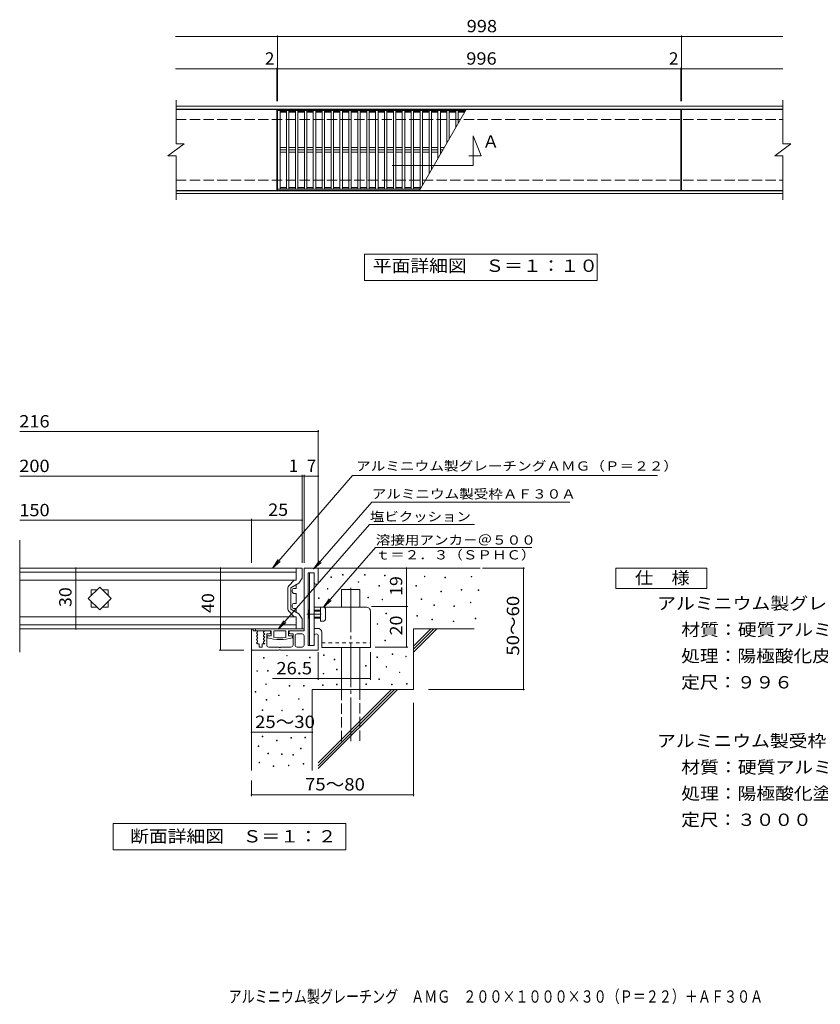
# Model space of a CAD drawing. Units: millimetres. Extents: x -1435 to 1739, y -1368 to 1065.
# Drawn here: x -1435 to 542, y -1368 to 1065 of the extents above; entities that cross this region are included whole.
import ezdxf

# ---------------------------------------------------------------- set-up
doc = ezdxf.new("R2010")
doc.units = ezdxf.units.MM
doc.header["$LTSCALE"] = 10
for name, pattern in [('JWW_CENTER1', [6.773333, 4.233333, -0.846667, 0.846667, -0.846667]), ('JWW_CENTER2', [13.546667, 11.006667, -0.846667, 0.846667, -0.846667]), ('JWW_DASHED1', [1.693333, 0.846667, -0.846667]), ('JWW_DASHED3', [3.386667, 2.54, -0.846667])]:
    doc.linetypes.add(name, pattern=pattern)
for name, color, linetype in [('C-1', 7, 'Continuous'), ('C-2', 7, 'Continuous'), ('C-4', 7, 'Continuous'), ('C-5', 7, 'Continuous'), ('C-6', 7, 'Continuous'), ('D-0', 7, 'Continuous'), ('D-1', 7, 'Continuous'), ('D-2', 7, 'Continuous'), ('D-3', 7, 'Continuous'), ('D-4', 7, 'Continuous'), ('D-5', 7, 'Continuous'), ('D-6', 7, 'Continuous'), ('D-9', 7, 'Continuous'), ('D-A', 7, 'Continuous'), ('F-4ﾚｲﾔ', 7, 'Continuous')]:
    doc.layers.add(name, color=color, linetype=linetype)
doc.styles.add('ＭＳ ゴシック', font='txt', dxfattribs={"height": 1})

msp = doc.modelspace()

# ---------------------------------------------------------------- linework, layer by layer
at = {"layer": 'C-1', "color": 2, "linetype": 'Continuous', "lineweight": 9}
for p, q in [((-1049, 851.4), (450, 851.4)), ((-1049, 844.4), (450, 844.4)), ((450, 642.4), (-1049, 642.4)), ((450, 635.4), (-1049, 635.4))]:
    msp.add_line(p, q, dxfattribs=at)
at = {"layer": 'C-1', "color": 2, "linetype": 'JWW_DASHED3', "lineweight": 9}
for p, q in [((-1049, 818.4), (450, 818.4)), ((-1049, 668.4), (450, 668.4))]:
    msp.add_line(p, q, dxfattribs=at)
at = {"layer": 'C-2', "color": 3, "linetype": 'Continuous', "lineweight": 9}
for p, q in [((-1049, 758.4), (-1049, 866.4)), ((450, 866.4), (450, 758.4)), ((-800, 843.4), (-1049, 843.4)), ((-800, 843.4), (-800, 643.4)), ((-798, 643.4), (-798, 843.4)), ((198, 843.4), (-798, 843.4)), ((-334.1, 840.4), (-798, 840.4)), ((-792, 840.4), (-792, 646.4)), ((-776, 839.4), (-792, 839.4)), ((-776, 836.4), (-792, 836.4)), ((-776, 840.4), (-776, 646.4)), ((-770, 840.4), (-770, 646.4)), ((-754, 839.4), (-770, 839.4)), ((-754, 836.4), (-770, 836.4)), ((-754, 840.4), (-754, 646.4)), ((-748, 840.4), (-748, 646.4)), ((-732, 839.4), (-748, 839.4)), ((-732, 836.4), (-748, 836.4)), ((-732, 840.4), (-732, 646.4)), ((-726, 840.4), (-726, 646.4)), ((-710, 839.4), (-726, 839.4)), ((-710, 836.4), (-726, 836.4)), ((-710, 840.4), (-710, 646.4)), ((-704, 840.4), (-704, 646.4)), ((-688, 839.4), (-704, 839.4)), ((-688, 836.4), (-704, 836.4)), ((-688, 840.4), (-688, 646.4)), ((-682, 840.4), (-682, 646.4)), ((-666, 839.4), (-682, 839.4)), ((-666, 836.4), (-682, 836.4)), ((-666, 840.4), (-666, 646.4)), ((-660, 840.4), (-660, 646.4)), ((-644, 839.4), (-660, 839.4)), ((-644, 836.4), (-660, 836.4)), ((-644, 840.4), (-644, 646.4)), ((-638, 840.4), (-638, 646.4)), ((-622, 839.4), (-638, 839.4)), ((-622, 836.4), (-638, 836.4)), ((-622, 840.4), (-622, 646.4)), ((-616, 840.4), (-616, 646.4)), ((-600, 839.4), (-616, 839.4)), ((-600, 836.4), (-616, 836.4)), ((-600, 840.4), (-600, 646.4)), ((-594, 840.4), (-594, 646.4)), ((-578, 839.4), (-594, 839.4)), ((-578, 836.4), (-594, 836.4)), ((-578, 840.4), (-578, 646.4)), ((-572, 840.4), (-572, 646.4)), ((-556, 839.4), (-572, 839.4)), ((-556, 836.4), (-572, 836.4)), ((-556, 840.4), (-556, 646.4)), ((-550, 840.4), (-550, 646.4)), ((-534, 839.4), (-550, 839.4)), ((-534, 836.4), (-550, 836.4)), ((-534, 840.4), (-534, 646.4)), ((-528, 840.4), (-528, 646.4)), ((-512, 839.4), (-528, 839.4)), ((-512, 836.4), (-528, 836.4)), ((-512, 840.4), (-512, 646.4)), ((-506, 840.4), (-506, 646.4)), ((-490, 839.4), (-506, 839.4)), ((-490, 836.4), (-506, 836.4)), ((-490, 840.4), (-490, 646.4)), ((-484, 840.4), (-484, 646.4)), ((-468, 839.4), (-484, 839.4)), ((-468, 836.4), (-484, 836.4)), ((-468, 840.4), (-468, 646.4)), ((-462, 840.4), (-462, 646.4)), ((-446, 839.4), (-462, 839.4)), ((-446, 836.4), (-462, 836.4)), ((-332.4, 843.4), (-447.8, 643.4)), ((-446, 840.4), (-446, 646.6)), ((-440, 840.4), (-440, 657)), ((-424, 839.4), (-440, 839.4)), ((-424, 836.4), (-440, 836.4)), ((-424, 840.4), (-424, 684.7)), ((-418, 840.4), (-418, 695.1)), ((-402, 839.4), (-418, 839.4)), ((-402, 836.4), (-418, 836.4)), ((-402, 840.4), (-402, 722.8)), ((-396, 840.4), (-396, 733.2)), ((-380, 839.4), (-396, 839.4)), ((-380, 836.4), (-396, 836.4)), ((-380, 840.4), (-380, 760.9)), ((-374, 840.4), (-374, 771.3)), ((-358, 839.4), (-374, 839.4)), ((-358, 836.4), (-374, 836.4)), ((-358, 840.4), (-358, 799)), ((-352, 840.4), (-352, 809.4)), ((-336, 839.4), (-352, 839.4)), ((-336.4, 836.4), (-352, 836.4)), ((-336, 840.4), (-336, 837.1)), ((198, 843.4), (198, 643.4)), ((200, 843.4), (200, 643.4)), ((200, 843.4), (450, 843.4)), ((-1069, 728.4), (-1029, 758.4)), ((-1049, 758.4), (-1029, 758.4)), ((430, 728.4), (470, 758.4)), ((450, 758.4), (470, 758.4)), ((-1069, 728.4), (-1049, 728.4)), ((-1049, 620.4), (-1049, 728.4)), ((430, 728.4), (450, 728.4)), ((450, 728.4), (450, 620.4)), ((-800, 643.4), (-1049, 643.4)), ((-446.1, 646.4), (-798, 646.4)), ((198, 643.4), (-798, 643.4)), ((-776, 650.4), (-792, 650.4)), ((-776, 647.4), (-792, 647.4)), ((-754, 650.4), (-770, 650.4)), ((-754, 647.4), (-770, 647.4)), ((-732, 650.4), (-748, 650.4)), ((-732, 647.4), (-748, 647.4)), ((-710, 650.4), (-726, 650.4)), ((-710, 647.4), (-726, 647.4)), ((-688, 650.4), (-704, 650.4)), ((-688, 647.4), (-704, 647.4)), ((-666, 650.4), (-682, 650.4)), ((-666, 647.4), (-682, 647.4)), ((-644, 650.4), (-660, 650.4)), ((-644, 647.4), (-660, 647.4)), ((-622, 650.4), (-638, 650.4)), ((-622, 647.4), (-638, 647.4)), ((-600, 650.4), (-616, 650.4)), ((-600, 647.4), (-616, 647.4)), ((-578, 650.4), (-594, 650.4)), ((-578, 647.4), (-594, 647.4)), ((-556, 650.4), (-572, 650.4)), ((-556, 647.4), (-572, 647.4)), ((-534, 650.4), (-550, 650.4)), ((-534, 647.4), (-550, 647.4)), ((-512, 650.4), (-528, 650.4)), ((-512, 647.4), (-528, 647.4)), ((-490, 650.4), (-506, 650.4)), ((-490, 647.4), (-506, 647.4)), ((-468, 650.4), (-484, 650.4)), ((-468, 647.4), (-484, 647.4)), ((-446, 650.4), (-462, 650.4)), ((-446, 647.4), (-462, 647.4)), ((200, 643.4), (450, 643.4))]:
    msp.add_line(p, q, dxfattribs=at)
at = {"layer": 'C-4', "color": 7, "linetype": 'Continuous', "lineweight": 9}
for p, q in [((-1050, 1023.4), (450, 1023.4)), ((-798, 863.4), (-798, 1026.4)), ((200, 863.4), (200, 1026.4)), ((-1050, 943.4), (450, 943.4)), ((-800, 863.4), (-800, 946.4)), ((198, 863.4), (198, 946.4))]:
    msp.add_line(p, q, dxfattribs=at)
at = {"layer": 'C-4', "color": 7, "linetype": 'Continuous', "lineweight": 9, "const_width": 2}
for points in [[(-797, 1023.4, 0.414214), (-798, 1024.4, 0.414214), (-799, 1023.4, 0.414214), (-798, 1022.4, 0.414214)], [(201, 1023.4, 0.414214), (200, 1024.4, 0.414214), (199, 1023.4, 0.414214), (200, 1022.4, 0.414214)], [(-799, 943.4, 0.414214), (-800, 944.4, 0.414214), (-801, 943.4, 0.414214), (-800, 942.4, 0.414214)], [(-797, 943.4, 0.414214), (-798, 944.4, 0.414214), (-799, 943.4, 0.414214), (-798, 942.4, 0.414214)], [(199, 943.4, 0.414214), (198, 944.4, 0.414214), (197, 943.4, 0.414214), (198, 942.4, 0.414214)], [(201, 943.4, 0.414214), (200, 944.4, 0.414214), (199, 943.4, 0.414214), (200, 942.4, 0.414214)]]:
    msp.add_lwpolyline(points, format="xyb", close=True, dxfattribs=at)
at = {"layer": 'C-5', "color": 7, "linetype": 'Continuous', "lineweight": 9}
for p, q in [((-315.1, 705), (-315.1, 778.5)), ((-315.1, 778.5), (-295.1, 728.5)), ((-295.1, 728.5), (-325.4, 728.5)), ((-515.1, 705), (-315.1, 705)), ((-583.8, 420.4), (-583.8, 485.4)), ((-583.8, 485.4), (-8.8, 485.4)), ((-8.8, 485.4), (-8.8, 420.4)), ((-8.8, 420.4), (-583.8, 420.4))]:
    msp.add_line(p, q, dxfattribs=at)
at = {"layer": 'C-6', "color": 6, "linetype": 'Continuous', "lineweight": 9}
for p, q in [((-792, 749.1), (-776, 749.1)), ((-792, 743.4), (-776, 743.4)), ((-792, 737.7), (-776, 737.7)), ((-770, 749.1), (-754, 749.1)), ((-770, 743.4), (-754, 743.4)), ((-770, 737.7), (-754, 737.7)), ((-748, 749.1), (-732, 749.1)), ((-748, 743.4), (-732, 743.4)), ((-748, 737.7), (-732, 737.7)), ((-726, 749.1), (-710, 749.1)), ((-726, 743.4), (-710, 743.4)), ((-726, 737.7), (-710, 737.7)), ((-704, 749.1), (-688, 749.1)), ((-704, 743.4), (-688, 743.4)), ((-704, 737.7), (-688, 737.7)), ((-682, 749.1), (-666, 749.1)), ((-682, 743.4), (-666, 743.4)), ((-682, 737.7), (-666, 737.7)), ((-660, 749.1), (-644, 749.1)), ((-660, 743.4), (-644, 743.4)), ((-660, 737.7), (-644, 737.7)), ((-638, 749.1), (-622, 749.1)), ((-638, 743.4), (-622, 743.4)), ((-638, 737.7), (-622, 737.7)), ((-616, 749.1), (-600, 749.1)), ((-616, 743.4), (-600, 743.4)), ((-616, 737.7), (-600, 737.7)), ((-594, 749.1), (-578, 749.1)), ((-594, 743.4), (-578, 743.4)), ((-594, 737.7), (-578, 737.7)), ((-572, 749.1), (-556, 749.1)), ((-572, 743.4), (-556, 743.4)), ((-572, 737.7), (-556, 737.7)), ((-550, 749.1), (-534, 749.1)), ((-550, 743.4), (-534, 743.4)), ((-550, 737.7), (-534, 737.7)), ((-528, 749.1), (-512, 749.1)), ((-528, 743.4), (-512, 743.4)), ((-528, 737.7), (-512, 737.7)), ((-506, 749.1), (-490, 749.1)), ((-506, 743.4), (-490, 743.4)), ((-506, 737.7), (-490, 737.7)), ((-484, 749.1), (-468, 749.1)), ((-484, 743.4), (-468, 743.4)), ((-484, 737.7), (-468, 737.7)), ((-462, 749.1), (-446, 749.1)), ((-462, 743.4), (-446, 743.4)), ((-462, 737.7), (-446, 737.7)), ((-440, 749.1), (-424, 749.1)), ((-440, 743.4), (-424, 743.4)), ((-440, 737.7), (-424, 737.7)), ((-418, 749.1), (-402, 749.1)), ((-418, 743.4), (-402, 743.4)), ((-418, 737.7), (-402, 737.7)), ((-396, 749.1), (-386.8, 749.1)), ((-396, 743.4), (-390.1, 743.4)), ((-396, 737.7), (-393.4, 737.7))]:
    msp.add_line(p, q, dxfattribs=at)
at = {"layer": 'D-0', "color": 7, "linetype": 'Continuous', "lineweight": 9}
for p, q in [((-666.7, -312.9), (-666.7, -311.4)), ((-666.7, -311.4), (-665.2, -311.4)), ((-665.2, -312.9), (-666.7, -312.9)), ((-665.2, -311.4), (-665.2, -312.9)), ((-637.6, -307.3), (-637.6, -305.8)), ((-637.6, -305.8), (-636.1, -305.8)), ((-636.1, -307.3), (-637.6, -307.3)), ((-636.1, -305.8), (-636.1, -307.3)), ((-583.2, -307.3), (-583.2, -305.8)), ((-583.2, -305.8), (-581.7, -305.8)), ((-581.7, -307.3), (-583.2, -307.3)), ((-581.7, -305.8), (-581.7, -307.3)), ((-533.7, -308.9), (-533.7, -307.4)), ((-533.7, -307.4), (-532.2, -307.4)), ((-532.2, -308.9), (-533.7, -308.9)), ((-532.2, -307.4), (-532.2, -308.9)), ((-435.6, -311.1), (-435.6, -309.6)), ((-435.6, -309.6), (-434.1, -309.6)), ((-434.1, -311.1), (-435.6, -311.1)), ((-434.1, -309.6), (-434.1, -311.1)), ((-384.9, -313.8), (-384.9, -312.3)), ((-384.9, -312.3), (-383.4, -312.3)), ((-383.4, -313.8), (-384.9, -313.8)), ((-383.4, -312.3), (-383.4, -313.8)), ((-319.9, -311.8), (-319.9, -310.3)), ((-319.9, -310.3), (-318.4, -310.3)), ((-318.4, -311.8), (-319.9, -311.8)), ((-318.4, -310.3), (-318.4, -311.8)), ((-675.1, -341.6), (-675.1, -340.1)), ((-675.1, -340.1), (-673.6, -340.1)), ((-673.6, -340.1), (-673.6, -341.6)), ((-599.2, -324.9), (-599.2, -323.4)), ((-599.2, -323.4), (-597.7, -323.4)), ((-597.7, -324.9), (-599.2, -324.9)), ((-597.7, -323.4), (-597.7, -324.9)), ((-548.1, -334.5), (-548.1, -333)), ((-548.1, -333), (-546.6, -333)), ((-546.6, -334.5), (-548.1, -334.5)), ((-546.6, -333), (-546.6, -334.5)), ((-456.5, -334.1), (-456.5, -332.6)), ((-456.5, -332.6), (-455, -332.6)), ((-455, -334.1), (-456.5, -334.1)), ((-455, -332.6), (-455, -334.1)), ((-696.7, -364.8), (-696.7, -363.3)), ((-696.7, -363.3), (-695.2, -363.3)), ((-695.2, -364.8), (-696.7, -364.8)), ((-695.2, -363.3), (-695.2, -364.8)), ((-673.6, -341.6), (-675.1, -341.6)), ((-575.2, -363.2), (-575.2, -361.7)), ((-575.2, -361.7), (-573.7, -361.7)), ((-573.7, -363.2), (-575.2, -363.2)), ((-573.7, -361.7), (-573.7, -363.2)), ((-394.8, -348.2), (-394.8, -346.7)), ((-394.8, -346.7), (-393.3, -346.7)), ((-393.3, -348.2), (-394.8, -348.2)), ((-393.3, -346.7), (-393.3, -348.2)), ((-344.3, -344.2), (-344.3, -342.7)), ((-344.3, -342.7), (-342.8, -342.7)), ((-342.8, -344.2), (-344.3, -344.2)), ((-342.8, -342.7), (-342.8, -344.2)), ((-302.5, -345), (-302.5, -343.5)), ((-302.5, -343.5), (-301, -343.5)), ((-301, -345), (-302.5, -345)), ((-301, -343.5), (-301, -345)), ((-540.1, -368), (-540.1, -366.5)), ((-540.1, -366.5), (-538.6, -366.5)), ((-538.6, -368), (-540.1, -368)), ((-538.6, -366.5), (-538.6, -368)), ((-443.3, -367.6), (-443.3, -366.1)), ((-443.3, -366.1), (-441.8, -366.1)), ((-441.8, -367.6), (-443.3, -367.6)), ((-441.8, -366.1), (-441.8, -367.6)), ((-411.9, -382.1), (-411.9, -380.6)), ((-411.9, -380.6), (-410.4, -380.6)), ((-410.4, -382.1), (-411.9, -382.1)), ((-410.4, -380.6), (-410.4, -382.1)), ((-363, -384.5), (-363, -383)), ((-363, -383), (-361.5, -383)), ((-361.5, -384.5), (-363, -384.5)), ((-361.5, -383), (-361.5, -384.5)), ((-321.9, -375.4), (-321.9, -373.9)), ((-321.9, -373.9), (-320.4, -373.9)), ((-320.4, -375.4), (-321.9, -375.4)), ((-320.4, -373.9), (-320.4, -375.4)), ((-530.8, -402.7), (-530.8, -401.2)), ((-530.8, -401.2), (-529.3, -401.2)), ((-529.3, -402.7), (-530.8, -402.7)), ((-529.3, -401.2), (-529.3, -402.7)), ((-454, -408.8), (-454, -407.3)), ((-454, -407.3), (-452.5, -407.3)), ((-452.5, -408.8), (-454, -408.8)), ((-452.5, -407.3), (-452.5, -408.8)), ((-552.2, -428.7), (-552.2, -427.2)), ((-552.2, -427.2), (-550.7, -427.2)), ((-550.7, -428.7), (-552.2, -428.7)), ((-550.7, -427.2), (-550.7, -428.7)), ((-416.7, -417.3), (-416.7, -415.8)), ((-416.7, -415.8), (-415.2, -415.8)), ((-415.2, -417.3), (-416.7, -417.3)), ((-415.2, -415.8), (-415.2, -417.3)), ((-364.5, -422.1), (-364.5, -420.6)), ((-364.5, -420.6), (-363, -420.6)), ((-363, -422.1), (-364.5, -422.1)), ((-363, -420.6), (-363, -422.1)), ((-309.7, -415.3), (-309.7, -413.8)), ((-309.7, -413.8), (-308.2, -413.8)), ((-308.2, -415.3), (-309.7, -415.3)), ((-308.2, -413.8), (-308.2, -415.3)), ((-533.1, -469.6), (-533.1, -468.1)), ((-533.1, -468.1), (-531.6, -468.1)), ((-531.6, -469.6), (-533.1, -469.6)), ((-531.6, -468.1), (-531.6, -469.6)), ((-775.6, -507), (-775.6, -505.5)), ((-775.6, -505.5), (-774.1, -505.5)), ((-774.1, -507), (-775.6, -507)), ((-774.1, -505.5), (-774.1, -507)), ((-718.9, -511.7), (-718.9, -510.2)), ((-718.9, -510.2), (-717.4, -510.2)), ((-717.4, -510.2), (-717.4, -511.7)), ((-684.7, -505.5), (-684.7, -504)), ((-684.7, -504), (-683.2, -504)), ((-683.2, -505.5), (-684.7, -505.5)), ((-683.2, -504), (-683.2, -505.5)), ((-552.7, -511), (-552.7, -509.5)), ((-552.7, -509.5), (-551.2, -509.5)), ((-551.2, -509.5), (-551.2, -511)), ((-515, -503.2), (-515, -501.7)), ((-515, -501.7), (-513.5, -501.7)), ((-513.5, -503.2), (-515, -503.2)), ((-513.5, -501.7), (-513.5, -503.2)), ((-481.6, -509), (-481.6, -507.5)), ((-481.6, -507.5), (-480.1, -507.5)), ((-480.1, -509), (-481.6, -509)), ((-480.1, -507.5), (-480.1, -509)), ((-833.1, -512.4), (-833.1, -510.9)), ((-833.1, -510.9), (-831.5, -510.9)), ((-831.5, -512.4), (-833.1, -512.4)), ((-831.5, -510.9), (-831.5, -512.4)), ((-717.4, -511.7), (-718.9, -511.7)), ((-658.2, -516.1), (-658.2, -514.6)), ((-658.2, -514.6), (-656.7, -514.6)), ((-656.7, -516.1), (-658.2, -516.1)), ((-656.7, -514.6), (-656.7, -516.1)), ((-581, -532.1), (-581, -530.6)), ((-581, -530.6), (-579.5, -530.6)), ((-579.5, -532.1), (-581, -532.1)), ((-579.5, -530.6), (-579.5, -532.1)), ((-551.2, -511), (-552.7, -511)), ((-530.3, -534.8), (-530.3, -533.3)), ((-530.3, -533.3), (-528.8, -533.3)), ((-528.8, -534.8), (-530.3, -534.8)), ((-528.8, -533.3), (-528.8, -534.8)), ((-849.4, -544.9), (-849.4, -543.4)), ((-849.4, -543.4), (-847.9, -543.4)), ((-847.9, -544.9), (-849.4, -544.9)), ((-847.9, -543.4), (-847.9, -544.9)), ((-823.2, -544.7), (-823.2, -543.2)), ((-823.2, -543.2), (-821.7, -543.2)), ((-821.7, -544.7), (-823.2, -544.7)), ((-821.7, -543.2), (-821.7, -544.7)), ((-685.6, -551.4), (-685.6, -549.9)), ((-685.6, -549.9), (-684.1, -549.9)), ((-684.1, -551.4), (-685.6, -551.4)), ((-684.1, -549.9), (-684.1, -551.4)), ((-652.7, -540.9), (-652.7, -539.4)), ((-652.7, -539.4), (-651.2, -539.4)), ((-651.2, -540.9), (-652.7, -540.9)), ((-651.2, -539.4), (-651.2, -540.9)), ((-497.3, -548.2), (-497.3, -546.7)), ((-497.3, -546.7), (-495.8, -546.7)), ((-495.8, -548.2), (-497.3, -548.2)), ((-495.8, -546.7), (-495.8, -548.2)), ((-827.5, -577.3), (-827.5, -575.8)), ((-827.5, -575.8), (-826, -575.8)), ((-826, -577.3), (-827.5, -577.3)), ((-826, -575.8), (-826, -577.3)), ((-769.5, -581.3), (-769.5, -579.8)), ((-769.5, -579.8), (-768, -579.8)), ((-768, -581.3), (-769.5, -581.3)), ((-768, -579.8), (-768, -581.3)), ((-734.1, -581.4), (-734.1, -579.9)), ((-734.1, -579.9), (-732.6, -579.9)), ((-732.6, -581.4), (-734.1, -581.4)), ((-732.6, -579.9), (-732.6, -581.4)), ((-687.3, -580.1), (-687.3, -578.6)), ((-687.3, -578.6), (-685.8, -578.6)), ((-685.8, -580.1), (-687.3, -580.1)), ((-685.8, -578.6), (-685.8, -580.1)), ((-652.4, -578), (-652.4, -576.5)), ((-652.4, -576.5), (-650.9, -576.5)), ((-650.9, -578), (-652.4, -578)), ((-650.9, -576.5), (-650.9, -578)), ((-580, -577.1), (-580, -575.6)), ((-580, -575.6), (-578.5, -575.6)), ((-578.5, -577.1), (-580, -577.1)), ((-578.5, -575.6), (-578.5, -577.1)), ((-547.8, -565), (-547.8, -563.5)), ((-547.8, -563.5), (-546.3, -563.5)), ((-546.3, -565), (-547.8, -565)), ((-546.3, -563.5), (-546.3, -565)), ((-516.9, -577.9), (-516.9, -576.4)), ((-516.9, -576.4), (-515.4, -576.4)), ((-515.4, -577.9), (-516.9, -577.9)), ((-515.4, -576.4), (-515.4, -577.9)), ((-479.4, -576.8), (-479.4, -575.3)), ((-479.4, -575.3), (-477.9, -575.3)), ((-477.9, -576.8), (-479.4, -576.8)), ((-477.9, -575.3), (-477.9, -576.8)), ((-853.7, -596.3), (-853.7, -594.8)), ((-853.7, -594.8), (-852.2, -594.8)), ((-852.2, -596.3), (-853.7, -596.3)), ((-852.2, -594.8), (-852.2, -596.3)), ((-795.9, -605), (-795.9, -603.5)), ((-795.9, -603.5), (-794.4, -603.5)), ((-794.4, -605), (-795.9, -605)), ((-794.4, -603.5), (-794.4, -605)), ((-826.5, -615.8), (-826.5, -614.3)), ((-826.5, -614.3), (-825, -614.3)), ((-825, -615.8), (-826.5, -615.8)), ((-825, -614.3), (-825, -615.8)), ((-746.6, -614), (-746.6, -612.5)), ((-746.6, -612.5), (-745.1, -612.5)), ((-745.1, -614), (-746.6, -614)), ((-745.1, -612.5), (-745.1, -614)), ((-836.4, -641.5), (-836.4, -640)), ((-836.4, -640), (-834.9, -640)), ((-834.9, -641.5), (-836.4, -641.5)), ((-834.9, -640), (-834.9, -641.5)), ((-788, -642.5), (-788, -641)), ((-788, -641), (-786.5, -641)), ((-786.5, -642.5), (-788, -642.5)), ((-786.5, -641), (-786.5, -642.5)), ((-736.8, -640), (-736.8, -638.5)), ((-736.8, -638.5), (-735.3, -638.5)), ((-735.3, -640), (-736.8, -640)), ((-735.3, -638.5), (-735.3, -640)), ((-836, -706.6), (-836, -705.1)), ((-836, -705.1), (-834.5, -705.1)), ((-834.5, -705.1), (-834.5, -706.6)), ((-846.1, -730.3), (-846.1, -728.8)), ((-846.1, -728.8), (-844.6, -728.8)), ((-844.6, -728.8), (-844.6, -730.3)), ((-834.5, -706.6), (-836, -706.6)), ((-800.5, -716.5), (-800.5, -715)), ((-800.5, -715), (-799, -715)), ((-799, -716.5), (-800.5, -716.5)), ((-799, -715), (-799, -716.5)), ((-765.6, -710.3), (-765.6, -708.8)), ((-765.6, -708.8), (-764.1, -708.8)), ((-764.1, -710.3), (-765.6, -710.3)), ((-764.1, -708.8), (-764.1, -710.3)), ((-730.9, -709.4), (-730.9, -707.9)), ((-730.9, -707.9), (-729.4, -707.9)), ((-729.4, -709.4), (-730.9, -709.4)), ((-729.4, -707.9), (-729.4, -709.4)), ((-844.6, -730.3), (-846.1, -730.3)), ((-822.1, -748.9), (-822.1, -747.4)), ((-822.1, -747.4), (-820.6, -747.4)), ((-820.6, -748.9), (-822.1, -748.9)), ((-820.6, -747.4), (-820.6, -748.9)), ((-788.6, -750.1), (-788.6, -748.6)), ((-788.6, -748.6), (-787.1, -748.6)), ((-787.1, -750.1), (-788.6, -750.1)), ((-787.1, -748.6), (-787.1, -750.1)), ((-760.1, -751.7), (-760.1, -750.2)), ((-760.1, -750.2), (-758.6, -750.2)), ((-758.6, -751.7), (-760.1, -751.7)), ((-758.6, -750.2), (-758.6, -751.7)), ((-741.2, -736.2), (-741.2, -734.7)), ((-741.2, -734.7), (-739.7, -734.7)), ((-739.7, -736.2), (-741.2, -736.2)), ((-739.7, -734.7), (-739.7, -736.2)), ((-843.9, -770.6), (-843.9, -769.1)), ((-843.9, -769.1), (-842.4, -769.1)), ((-842.4, -770.6), (-843.9, -770.6)), ((-842.4, -769.1), (-842.4, -770.6)), ((-809.2, -779.9), (-809.2, -778.4)), ((-809.2, -778.4), (-807.7, -778.4)), ((-807.7, -778.4), (-807.7, -779.9)), ((-771.5, -778.4), (-771.5, -776.9)), ((-771.5, -776.9), (-770, -776.9)), ((-770, -778.4), (-771.5, -778.4)), ((-770, -776.9), (-770, -778.4)), ((-735, -774.4), (-735, -772.9)), ((-735, -772.9), (-733.5, -772.9)), ((-733.5, -774.4), (-735, -774.4)), ((-733.5, -772.9), (-733.5, -774.4)), ((-807.7, -779.9), (-809.2, -779.9))]:
    msp.add_line(p, q, dxfattribs=at)
at = {"layer": 'D-1', "color": 2, "linetype": 'Continuous', "lineweight": 9}
for p, q in [((-732.5, -291.4), (-732.5, -444.9)), ((-731, -289.9), (-699, -289.9)), ((-697.5, -291.4), (-697.5, -324.9)), ((-707.5, -301.2), (-722.5, -301.2)), ((-722.5, -301.2), (-722.5, -481.2)), ((-707.5, -301.2), (-707.5, -324.9)), ((-862.5, -440.9), (-858.5, -440.9)), ((-862.5, -440.9), (-862.5, -490.9)), ((-858.5, -440.9), (-858.5, -444.9)), ((-849, -444.9), (-858.5, -444.9)), ((-847.5, -447.7), (-850, -450.4)), ((-850, -450.4), (-847.5, -453.2)), ((-847.5, -455.7), (-850, -458.4)), ((-850, -458.4), (-847.5, -461.2)), ((-847.5, -446.4), (-847.5, -447.7)), ((-847.5, -453.2), (-847.5, -455.7)), ((-847.5, -461.2), (-847.5, -463.7)), ((-830, -444.9), (-832.5, -447.7)), ((-832.5, -447.7), (-832.5, -450.2)), ((-832.5, -450.2), (-830, -452.9)), ((-830, -452.9), (-832.5, -455.7)), ((-832.5, -455.7), (-832.5, -458.2)), ((-832.5, -458.2), (-830, -460.9)), ((-830, -460.9), (-832.5, -463.7)), ((-818.7, -444.9), (-830, -444.9)), ((-818.7, -452.4), (-825, -452.4)), ((-825, -479.9), (-825, -452.4)), ((-732.5, -444.9), (-766.2, -444.9)), ((-760, -452.4), (-766.2, -452.4)), ((-760, -479.9), (-760, -452.4)), ((-755, -457.4), (-755, -479.9)), ((-750, -452.4), (-737.5, -452.4)), ((-732.5, -457.4), (-732.5, -479.9)), ((-707.5, -457.4), (-707.5, -481.2)), ((-697.5, -490.9), (-697.5, -457.4)), ((-847.5, -463.7), (-850, -466.4)), ((-850, -466.4), (-847.5, -469.2)), ((-847.5, -471.7), (-850, -474.4)), ((-850, -474.4), (-847.7, -476.9)), ((-843.7, -476.9), (-847.7, -476.9)), ((-847.5, -469.2), (-847.5, -471.7)), ((-843.7, -476.9), (-843.7, -484.9)), ((-843.7, -484.9), (-836.2, -484.9)), ((-830, -476.9), (-836.2, -476.9)), ((-836.2, -476.9), (-836.2, -484.9)), ((-832.5, -463.7), (-832.5, -466.2)), ((-832.5, -466.2), (-830, -468.9)), ((-830, -468.9), (-832.5, -471.7)), ((-832.5, -471.7), (-832.5, -474.2)), ((-832.5, -474.2), (-830, -476.9)), ((-820, -484.9), (-794, -484.9)), ((-794, -484.9), (-794, -485.9)), ((-794, -485.9), (-791, -485.9)), ((-791, -484.9), (-791, -485.9)), ((-765, -484.9), (-791, -484.9)), ((-750, -484.9), (-737.5, -484.9)), ((-707.5, -481.2), (-722.5, -481.2)), ((-861, -492.4), (-794, -492.4)), ((-791, -491.4), (-794, -491.4)), ((-794, -491.4), (-794, -492.4)), ((-791, -491.4), (-791, -492.4)), ((-699, -492.4), (-791, -492.4))]:
    msp.add_line(p, q, dxfattribs=at)
for centre, radius, start, end in [((-731, -291.4), 1.5, 90, 180), ((-699, -291.4), 1.5, 0, 90), ((-702.5, -324.9), 5, 180, 0), ((-849, -446.4), 1.5, 0, 90), ((-818.7, -448.7), 3.75, 270, 90), ((-766.2, -448.7), 3.75, 90, 270), ((-750, -457.4), 5, 90, 180), ((-737.5, -457.4), 5, 0, 90), ((-702.5, -457.4), 5, 0, 180), ((-820, -479.9), 5, 180, 270), ((-765, -479.9), 5, 270, 0), ((-750, -479.9), 5, 180, 270), ((-737.5, -479.9), 5, 270, 0), ((-861, -490.9), 1.5, 180, 270), ((-699, -490.9), 1.5, 270, 0)]:
    msp.add_arc(centre, radius, start, end, dxfattribs=at)
at = {"layer": 'D-2', "color": 3, "linetype": 'Continuous', "lineweight": 9}
for p, q in [((-1435.1, -497.6), (-1435.1, -221)), ((-752.5, -289.9), (-1435.1, -289.9)), ((-752.5, -289.9), (-752.5, -319.9)), ((-1435.1, -299.9), (-752.5, -299.9)), ((-752.5, -319.9), (-1435.1, -319.9)), ((-758.5, -339.9), (-752.5, -339.9)), ((-752.5, -331.5), (-752.5, -339.9)), ((-1258.7, -357.9), (-1258.7, -343.7)), ((-1258.7, -343.7), (-1244.5, -343.7)), ((-1230.4, -343.7), (-1216.2, -343.7)), ((-1216.2, -343.7), (-1216.2, -357.9)), ((-758.5, -352.4), (-752.5, -352.4)), ((-752.5, -352.4), (-752.5, -377.4)), ((-1258.7, -386.2), (-1258.7, -371.9)), ((-1244.5, -386.2), (-1258.7, -386.2)), ((-1216.2, -386.2), (-1230.4, -386.2)), ((-1216.2, -371.9), (-1216.2, -386.2)), ((-758.5, -377.4), (-752.5, -377.4)), ((-752.5, -409.9), (-1435.1, -409.9)), ((-758.5, -389.9), (-752.5, -389.9)), ((-752.5, -389.9), (-752.5, -398.4)), ((-752.5, -409.9), (-752.5, -439.9)), ((-1435.1, -429.9), (-752.5, -429.9)), ((-752.5, -439.9), (-1435.1, -439.9))]:
    msp.add_line(p, q, dxfattribs=at)
for centre, start, end in [((-755.5, -346.2), 115.6867, 244.3144), ((-755.5, -383.7), 115.6856, 244.3133)]:
    msp.add_arc(centre, 6.94, start, end, dxfattribs=at)
at = {"layer": 'D-3', "color": 2, "linetype": 'Continuous', "lineweight": 9}
for p, q in [((-737.5, -289.9), (-752.5, -289.9)), ((-752.5, -289.9), (-752.5, -319.9)), ((-737.5, -314.9), (-737.5, -289.9)), ((-737.5, -314.9), (-745.3, -327.3)), ((-772.5, -391.1), (-772.5, -338.7)), ((-770.4, -333.5), (-757.5, -319.9)), ((-765, -338.7), (-745.3, -327.3)), ((-765, -391.1), (-765, -338.7)), ((-752.5, -319.9), (-757.5, -319.9)), ((-770.4, -396.3), (-757.5, -409.9)), ((-765, -391.1), (-745.3, -402.5)), ((-752.5, -409.9), (-757.5, -409.9)), ((-752.5, -439.9), (-752.5, -409.9)), ((-737.5, -414.9), (-745.3, -402.5)), ((-737.5, -414.9), (-737.5, -439.9)), ((-737.5, -439.9), (-752.5, -439.9))]:
    msp.add_line(p, q, dxfattribs=at)
for centre, start, end in [((-765, -338.7), 136.4337, 180), ((-765, -391.1), 180, 223.5665)]:
    msp.add_arc(centre, 7.5, start, end, dxfattribs=at)
at = {"layer": 'D-4', "color": 7, "linetype": 'Continuous', "lineweight": 9}
for p, q in [((-697.5, -276.9), (-697.5, 51)), ((-1435.1, 48), (-697.5, 48)), ((-1435.1, -62.7), (-697.5, -62.7)), ((-737.5, -276.9), (-737.5, -59.7)), ((-732.5, -276.9), (-732.5, -59.7)), ((-862.5, -276.9), (-862.5, -168.5)), ((-1435.1, -171.5), (-862.5, -171.5)), ((-862.5, -171.5), (-737.5, -171.5)), ((-1296.5, -439.9), (-1296.5, -289.9)), ((-881.8, -289.9), (-942.1, -289.9)), ((-939.1, -492.4), (-939.1, -289.9)), ((-479.4, -384.9), (-479.4, -289.9)), ((-292.1, -289.9), (-187.8, -289.9)), ((-190.8, -589.9), (-190.8, -289.9)), ((-565.8, -384.9), (-476.4, -384.9)), ((-479.4, -484.9), (-479.4, -384.9)), ((-557.4, -484.9), (-476.4, -484.9)), ((-881.8, -492.4), (-942.1, -492.4)), ((-697.5, -497.6), (-697.5, -566)), ((-569, -497.6), (-569, -566)), ((-810.8, -563), (-569, -563)), ((-425.3, -589.9), (-187.8, -589.9)), ((-462.5, -622.6), (-462.5, -853)), ((-862.5, -695.5), (-712.5, -695.5)), ((-862.5, -814.9), (-862.5, -853)), ((-862.5, -850), (-462.5, -850))]:
    msp.add_line(p, q, dxfattribs=at)
at = {"layer": 'D-4', "color": 7, "linetype": 'Continuous', "lineweight": 9, "const_width": 2}
for points in [[(-696.5, 48, 0.414214), (-697.5, 49, 0.414214), (-698.5, 48, 0.414214), (-697.5, 47, 0.414214)], [(-736.5, -62.7, 0.414214), (-737.5, -61.7, 0.414214), (-738.5, -62.7, 0.414214), (-737.5, -63.7, 0.414214)], [(-731.5, -62.7, 0.414214), (-732.5, -61.7, 0.414214), (-733.5, -62.7, 0.414214), (-732.5, -63.7, 0.414214)], [(-696.5, -62.7, 0.414214), (-697.5, -61.7, 0.414214), (-698.5, -62.7, 0.414214), (-697.5, -63.7, 0.414214)], [(-861.5, -171.5, 0.414214), (-862.5, -170.5, 0.414214), (-863.5, -171.5, 0.414214), (-862.5, -172.5, 0.414214)], [(-736.5, -171.5, 0.414214), (-737.5, -170.5, 0.414214), (-738.5, -171.5, 0.414214), (-737.5, -172.5, 0.414214)], [(-1295.5, -289.9, 0.414214), (-1296.5, -288.9, 0.414214), (-1297.5, -289.9, 0.414214), (-1296.5, -290.9, 0.414214)], [(-938.1, -289.9, 0.414214), (-939.1, -288.9, 0.414214), (-940.1, -289.9, 0.414214), (-939.1, -290.9, 0.414214)], [(-478.4, -289.9, 0.414214), (-479.4, -288.9, 0.414214), (-480.4, -289.9, 0.414214), (-479.4, -290.9, 0.414214)], [(-189.8, -289.9, 0.414214), (-190.8, -288.9, 0.414214), (-191.8, -289.9, 0.414214), (-190.8, -290.9, 0.414214)], [(-478.4, -384.9, 0.414214), (-479.4, -383.9, 0.414214), (-480.4, -384.9, 0.414214), (-479.4, -385.9, 0.414214)], [(-1295.5, -439.9, 0.414214), (-1296.5, -438.9, 0.414214), (-1297.5, -439.9, 0.414214), (-1296.5, -440.9, 0.414214)], [(-478.4, -484.9, 0.414214), (-479.4, -483.9, 0.414214), (-480.4, -484.9, 0.414214), (-479.4, -485.9, 0.414214)], [(-938.1, -492.4, 0.414214), (-939.1, -491.4, 0.414214), (-940.1, -492.4, 0.414214), (-939.1, -493.4, 0.414214)], [(-696.5, -563, 0.414214), (-697.5, -562, 0.414214), (-698.5, -563, 0.414214), (-697.5, -564, 0.414214)], [(-568, -563, 0.414214), (-569, -562, 0.414214), (-570, -563, 0.414214), (-569, -564, 0.414214)], [(-189.8, -589.9, 0.414214), (-190.8, -588.9, 0.414214), (-191.8, -589.9, 0.414214), (-190.8, -590.9, 0.414214)], [(-861.5, -695.5, 0.414214), (-862.5, -694.5, 0.414214), (-863.5, -695.5, 0.414214), (-862.5, -696.5, 0.414214)], [(-711.5, -695.5, 0.414214), (-712.5, -694.5, 0.414214), (-713.5, -695.5, 0.414214), (-712.5, -696.5, 0.414214)], [(-861.5, -850, 0.414214), (-862.5, -849, 0.414214), (-863.5, -850, 0.414214), (-862.5, -851, 0.414214)], [(-461.5, -850, 0.414214), (-462.5, -849, 0.414214), (-463.5, -850, 0.414214), (-462.5, -851, 0.414214)]]:
    msp.add_lwpolyline(points, format="xyb", close=True, dxfattribs=at)
at = {"layer": 'D-5', "color": 7, "linetype": 'Continuous', "lineweight": 9}
for p, q in [((-612.9, -61.2), (-810.5, -289.9)), ((-612.9, -61.2), (140.6, -61.2)), ((-565.2, -127), (-709.4, -292.7)), ((-565.2, -127), (-75.9, -127)), ((-571, -181.9), (-796.6, -441)), ((-571, -181.9), (-311.7, -181.9)), ((-684.8, -386.5), (-556.4, -239)), ((-556.4, -239), (-169.7, -239)), ((-810.5, -289.9), (-796.7, -269)), ((-810.5, -289.9), (-791.8, -273.3)), ((-709.4, -292.7), (-695.6, -271.9)), ((-709.4, -292.7), (-690.7, -276.1)), ((-684.8, -386.5), (-671, -365.7)), ((-684.8, -386.5), (-666, -369.9)), ((-796.6, -441), (-782.8, -420.2)), ((-796.6, -441), (-777.9, -424.5))]:
    msp.add_line(p, q, dxfattribs=at)
at = {"layer": 'D-5', "color": 2, "linetype": 'Continuous', "lineweight": 9}
for p, q in [((37.2, -289.9), (262.2, -289.9)), ((37.2, -339.9), (37.2, -289.9)), ((262.2, -289.9), (262.2, -339.9)), ((262.2, -339.9), (37.2, -339.9)), ((-1204.5, -985.8), (-1204.5, -920.8)), ((-1204.5, -920.8), (-629.5, -920.8)), ((-629.5, -920.8), (-629.5, -985.8)), ((-629.5, -985.8), (-1204.5, -985.8))]:
    msp.add_line(p, q, dxfattribs=at)
at = {"layer": 'D-6', "color": 6, "linetype": 'Continuous', "lineweight": 9}
for p, q in [((-699, -289.9), (-297.5, -289.9)), ((-1265.7, -364.9), (-1237.5, -336.6)), ((-1237.5, -336.6), (-1209.2, -364.9)), ((-640, -342.4), (-595, -342.4)), ((-640, -386.2), (-640, -342.4)), ((-595, -386.2), (-595, -342.4)), ((-1237.5, -393.2), (-1265.7, -364.9)), ((-1209.2, -364.9), (-1237.5, -393.2)), ((-312.5, -439.9), (-462.5, -439.9)), ((-419.3, -439.9), (-462.5, -483.1)), ((-412.2, -439.9), (-462.5, -490.2)), ((-405.1, -439.9), (-462.5, -497.2)), ((-462.5, -439.9), (-462.5, -589.9)), ((-640, -589.9), (-640, -486.2)), ((-595, -589.9), (-595, -486.2)), ((-862.5, -489.9), (-862.5, -789.9)), ((-712.5, -589.9), (-712.5, -789.9)), ((-712.5, -589.9), (-462.5, -589.9)), ((-697.5, -785.1), (-502.3, -589.9)), ((-697.5, -770.9), (-516.5, -589.9)), ((-697.5, -778), (-509.4, -589.9))]:
    msp.add_line(p, q, dxfattribs=at)
at = {"layer": 'D-6', "color": 6, "linetype": 'JWW_CENTER2', "lineweight": 9}
msp.add_line((-617.5, -338.3), (-617.5, -717.4), dxfattribs=at)
at = {"layer": 'D-6', "color": 6, "linetype": 'JWW_DASHED3', "lineweight": 9}
for p, q in [((-640, -717.4), (-640, -589.9)), ((-595, -589.9), (-595, -717.4))]:
    msp.add_line(p, q, dxfattribs=at)
at = {"layer": 'D-9', "color": 4, "linetype": 'Continuous', "lineweight": 9}
for p, q in [((-852.5, -439.9), (-852.5, -444.9)), ((-732.5, -439.9), (-852.5, -439.9)), ((-813.7, -444.9), (-852.5, -444.9)), ((-813.7, -457.4), (-823.5, -457.4)), ((-823.5, -457.4), (-823.5, -462.4)), ((-813.7, -444.9), (-813.7, -457.4)), ((-777.5, -444.9), (-807.5, -444.9)), ((-807.5, -444.9), (-807.5, -461.4)), ((-777.5, -444.9), (-777.5, -461.4)), ((-732.5, -444.9), (-771.2, -444.9)), ((-771.2, -444.9), (-771.2, -457.4)), ((-761.5, -457.4), (-771.2, -457.4)), ((-761.5, -457.4), (-761.5, -462.4)), ((-732.5, -439.9), (-732.5, -444.9))]:
    msp.add_line(p, q, dxfattribs=at)
for radius, start, end in [(118.1, 262.7046, 277.2954), (122.1, 255.2952, 284.7048)]:
    msp.add_arc((-792.5, -344.3), radius, start, end, dxfattribs=at)
at = {"layer": 'D-A', "color": 3, "linetype": 'Continuous', "lineweight": 9}
for p, q in [((-719, -481.2), (-719, -301.2)), ((-719, -301.2), (-707.5, -301.2)), ((-707.5, -301.2), (-707.5, -481.2)), ((-579, -386.2), (-707.5, -386.2)), ((-692.5, -421.2), (-692.5, -386.2)), ((-692.5, -386.2), (-686, -386.2)), ((-722.5, -396.2), (-720, -393.7)), ((-722.5, -396.2), (-722.5, -411.2)), ((-719, -396.2), (-722.5, -396.2)), ((-719, -411.2), (-722.5, -411.2)), ((-722.5, -411.2), (-720, -413.7)), ((-720, -413.7), (-720, -393.7)), ((-719, -393.7), (-720, -393.7)), ((-707.5, -393.7), (-692.5, -393.7)), ((-707.5, -396.2), (-692.5, -396.2)), ((-707.5, -411.2), (-692.5, -411.2)), ((-679.5, -392.7), (-679.5, -414.7)), ((-569, -396.2), (-569, -486.2)), ((-719, -413.7), (-720, -413.7)), ((-707.5, -413.7), (-692.5, -413.7)), ((-686, -421.2), (-692.5, -421.2)), ((-707.5, -438.7), (-699, -438.7)), ((-689, -448.7), (-689, -486.2)), ((-719, -481.2), (-707.5, -481.2)), ((-689, -486.2), (-569, -486.2))]:
    msp.add_line(p, q, dxfattribs=at)
at = {"layer": 'D-A', "color": 3, "linetype": 'JWW_CENTER1', "lineweight": 9}
msp.add_line((-726.1, -403.7), (-690.3, -403.7), dxfattribs=at)
at = {"layer": 'D-A', "color": 3, "linetype": 'JWW_DASHED1', "lineweight": 9}
msp.add_line((-689, -474.7), (-569, -474.7), dxfattribs=at)
at = {"layer": 'D-A', "color": 3, "linetype": 'Continuous', "lineweight": 9}
for centre, radius, start, end in [((-686, -392.7), 6.5, 1.3474, 90.0007), ((-579, -396.2), 10, 0, 92.1598), ((-686, -414.7), 6.5, 269.9973, 0.0081), ((-699, -448.7), 10, 359.9991, 89.9978)]:
    msp.add_arc(centre, radius, start, end, dxfattribs=at)

# ---------------------------------------------------------------- texts
at = {"layer": 'C-4', "color": 2, "linetype": 'Continuous', "lineweight": 9, "style": 'ＭＳ ゴシック', "width": 1.083333}
for s, p in [('998', (-331, 1034)), ('996', (-332, 954))]:
    msp.add_text(s, height=30.48, dxfattribs=at).set_placement(p)
at = {"layer": 'C-4', "color": 2, "linetype": 'Continuous', "lineweight": 9, "style": 'ＭＳ ゴシック'}
for p in [(-829.1, 954), (168.9, 954)]:
    msp.add_text('2', height=30.5, dxfattribs=at).set_placement(p)
at = {"layer": 'C-5', "color": 2, "linetype": 'Continuous', "lineweight": 9, "style": 'ＭＳ ゴシック'}
msp.add_text('Ａ', height=30.5, rotation=0.0004, dxfattribs=at).set_placement((-292.3, 748.7))
at = {"layer": 'C-5', "color": 2, "linetype": 'Continuous', "lineweight": 9, "style": 'ＭＳ ゴシック', "width": 1.114583}
msp.add_text('平面詳細図\u3000Ｓ＝１：１０', height=30.48, rotation=359.9999, dxfattribs=at).set_placement((-562.9, 442))
at = {"layer": 'D-4', "color": 2, "linetype": 'Continuous', "lineweight": 9, "style": 'ＭＳ ゴシック'}
for s, width, p in [('216', 1.083333, (-1436.2, 57.6)), ('200', 1.083333, (-1436.2, -52.6)), ('150', 1.083333, (-1436.2, -161.7)), ('25', 1.0625, (-821.2, -160.8)), ('25～30', 1.104167, (-853.7, -684.9)), ('75～80', 1.104167, (-730.3, -839.3))]:
    msp.add_text(s, height=30.48, dxfattribs=dict(at, width=width)).set_placement(p)
for s, p in [('1', (-770.4, -52.1)), ('7', (-725.7, -52.1))]:
    msp.add_text(s, height=30.5, dxfattribs=at).set_placement(p)
for s, rotation, width, p in [('19', 90, 1.0625, (-490.1, -358.7)), ('30', 90, 1.0625, (-1307.1, -386.2)), ('40', 90, 1.0625, (-954.8, -400.8)), ('50～60', 90, 1.104167, (-201.4, -506.2)), ('20', 90, 1.0625, (-490.1, -456.2)), ('26.5', 0.0003, 1.09375, (-801.2, -552.4))]:
    msp.add_text(s, height=30.48, rotation=rotation, dxfattribs=dict(at, width=width)).set_placement(p)
at = {"layer": 'D-5', "color": 7, "linetype": 'Continuous', "lineweight": 9, "style": 'ＭＳ ゴシック', "width": 1.159091}
msp.add_text('アルミニウム製グレーチングＡＭＧ（Ｐ＝２２）', height=22.86, rotation=0.0001, dxfattribs=at).set_placement((-604.2, -49))
at = {"layer": 'D-5', "color": 7, "linetype": 'Continuous', "lineweight": 9, "style": 'ＭＳ ゴシック'}
for s, width, p in [('アルミニウム製受枠ＡＦ３０Ａ', 1.154762, (-565.6, -118)), ('塩ビクッション', 1.142857, (-570.2, -174.1)), ('溶接用アンカ－＠５００', 1.151515, (-555.5, -231.9)), ('ｔ＝２．３（ＳＰＨＣ）', 1.151515, (-555.9, -268.5))]:
    msp.add_text(s, height=22.86, dxfattribs=dict(at, width=width)).set_placement(p)
at = {"layer": 'D-5', "color": 2, "linetype": 'Continuous', "lineweight": 9, "style": 'ＭＳ ゴシック'}
for s, width, p in [('仕\u3000様', 1.083333, (84.7, -329.3)), ('材質：硬質アルミ押出形材\u3000Ａ６０６３Ｓ', 1.118421, (199, -457.2)), ('アルミニウム製受枠\u3000ＡＦ３０Ａ', 1.116667, (139.3, -731.9)), ('材質：硬質アルミ押出形材（Ａ６０６３Ｓ－Ｔ５）', 1.119565, (199, -796.9)), ('処理：陽極酸化塗装複合皮膜', 1.115385, (199, -861.9)), ('定尺：３０００', 1.107143, (199, -926.9)), ('断面詳細図\u3000Ｓ＝１：２', 1.113636, (-1162, -967.7))]:
    msp.add_text(s, height=30.48, dxfattribs=dict(at, width=width)).set_placement(p)
for s, rotation, width, p in [('アルミニウム製グレーチング\u3000ＡＭＧ\u3000２００×１０００×３０（Ｐ＝２２）', 0, 1.121429, (139.3, -392.2)), ('処理：陽極酸化皮膜', 360, 1.111111, (199, -522.2)), ('定尺：９９６', 359.9999, 1.104167, (199, -587.2))]:
    msp.add_text(s, height=30.48, rotation=rotation, dxfattribs=dict(at, width=width)).set_placement(p)
at = {"layer": 'F-4ﾚｲﾔ', "color": 2, "linetype": 'Continuous', "lineweight": 9, "style": 'ＭＳ ゴシック', "width": 0.77439}
msp.add_text('アルミニウム製グレーチング\u3000ＡＭＧ\u3000２００×１０００×３０（Ｐ＝２２）＋ＡＦ３０Ａ', height=30.48, dxfattribs=at).set_placement((-919, -1363.6))

doc.saveas('drawing.dxf')
